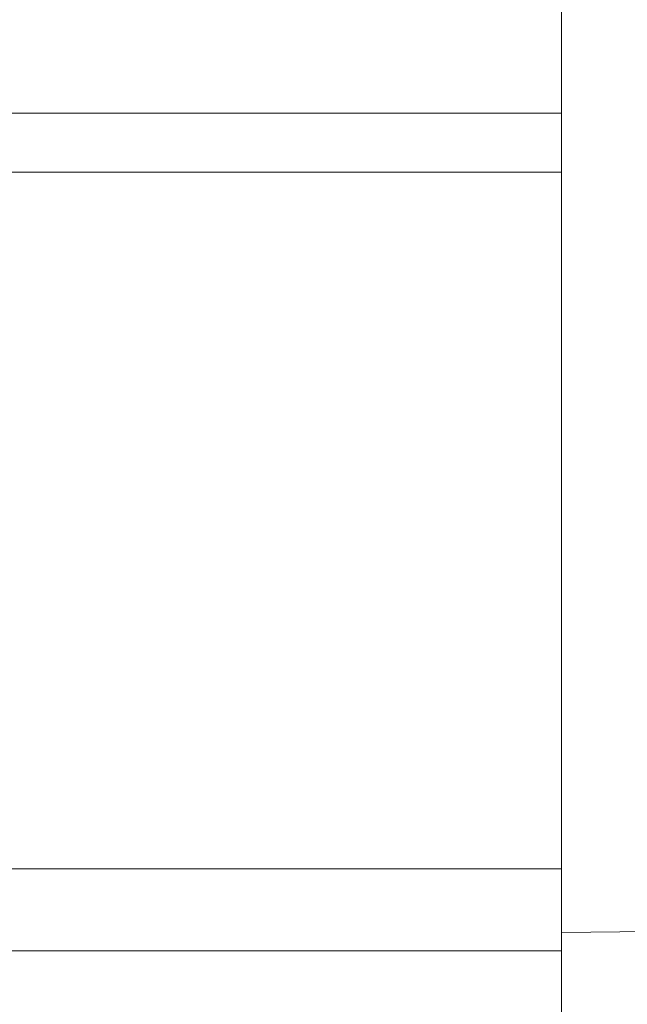
# Model space of a CAD drawing. Units: inches. Extents: x 25676 to 42011, y -46234 to -43325.
# Drawn here: x 28384 to 28487, y -44639 to -44473 of the extents above; entities that cross this region are included whole.
import ezdxf

# ---------------------------------------------------------------- set-up
doc = ezdxf.new("R2010")
doc.units = ezdxf.units.IN
doc.header["$MEASUREMENT"] = 0
doc.styles.get("Standard").update_dxf_attribs({"font": 'arial.ttf'})
doc.dimstyles.new('ISO-25', dxfattribs={"dimscale": 1.5, "dimtxt": 2.5, "dimasz": 2.5, "dimexe": 1.25, "dimexo": 0.625, "dimtad": 1, "dimtxsty": 'Standard', "dimcen": 2.5, "dimadec": 0, "dimazin": 0, "dimtfac": 1, "dimtmove": 0, "dimatfit": 3, "dimfxl": 1, "dimarcsym": 0})

# ---------------------------------------------------------------- blocks, each defined once
blk = doc.blocks.new('*D3')
at = {"color": 0, "lineweight": -2, "transparency": 16777216}
for p, q in [((26351.85, -43779.04), (26351.85, -43702.16)), ((30398.98, -43779.04), (30398.98, -43702.16)), ((30278.98, -43704.04), (26471.85, -43704.04))]:
    blk.add_line(p, q, dxfattribs=at)
at = {"color": 0, "transparency": 16777216}
for points in [[(26471.85, -43684.04), (26471.85, -43724.04), (26351.85, -43704.04)], [(30278.98, -43684.04), (30278.98, -43724.04), (30398.98, -43704.04)]]:
    blk.add_solid(points, dxfattribs=at)
at = {"layer": 'Defpoints', "color": 0, "transparency": 16777216}
for p in [(26351.85, -43704.04), (26351.85, -45890.01), (30398.98, -45894.33)]:
    blk.add_point(p, dxfattribs=at)
at = {"color": 0, "lineweight": 15, "transparency": 16777216, "insert": (28375.41, -43514.16), "char_height": 225, "attachment_point": 5}
blk.add_mtext('405', dxfattribs=at)

msp = doc.modelspace()

# ---------------------------------------------------------------- linework, layer by layer
at = {"color": 0, "linetype": 'Continuous', "lineweight": 15}
for p, q in [((28475.4, -44488.684), (28475.4, -44413.06)), ((28275.4, -44488.684), (28475.4, -44488.684)), ((28275.4, -44498.682), (28475.4, -44498.682)), ((28475.4, -44498.682), (28475.4, -44616.548)), ((28275.4, -44616.548), (28475.4, -44616.548)), ((28516.874, -44626.756), (28475.4, -44627.326)), ((28475.4, -44630.396), (28275.4, -44630.396)), ((28475.4, -44630.396), (28475.4, -44676.269))]:
    msp.add_line(p, q, dxfattribs=at)
for points, knots in [([(28475.4, -44498.682), (28475.4, -44497.728), (28475.4, -44494.941), (28475.4, -44490.679), (28475.4, -44488.684)], [0, 0, 0, 0, 0.894804, 1.565907, 1.565907, 1.565907, 1.565907]), ([(28475.4, -44616.548), (28475.4, -44617.754), (28475.4, -44621.667), (28475.4, -44627.67), (28475.4, -44630.396)], [-1.9777721, -1.9777721, -1.9777721, -1.9777721, -0.8476166, 0, 0, 0, 0])]:
    msp.add_open_spline(points, degree=3, knots=knots, dxfattribs=at)

# ---------------------------------------------------------------- dimensions: what is measured, and where the dimension line sits
at = {"lineweight": 15}
dim = msp.add_linear_dim(base=(26351.852, -43704.039), p1=(30398.977, -45894.329), p2=(26351.852, -45890.014), angle=180, text='405', dimstyle='ISO-25', override={"dimtxt": 150, "dimasz": 80, "dimgap": 50, "dimfxl": 50, "dimfxlon": 1}, dxfattribs=at)
dim.commit()
dim.dimension.update_dxf_attribs({"geometry": '*D3', "text_midpoint": (28375.414, -43704.039), "dimtype": 160})

doc.saveas('drawing.dxf')
